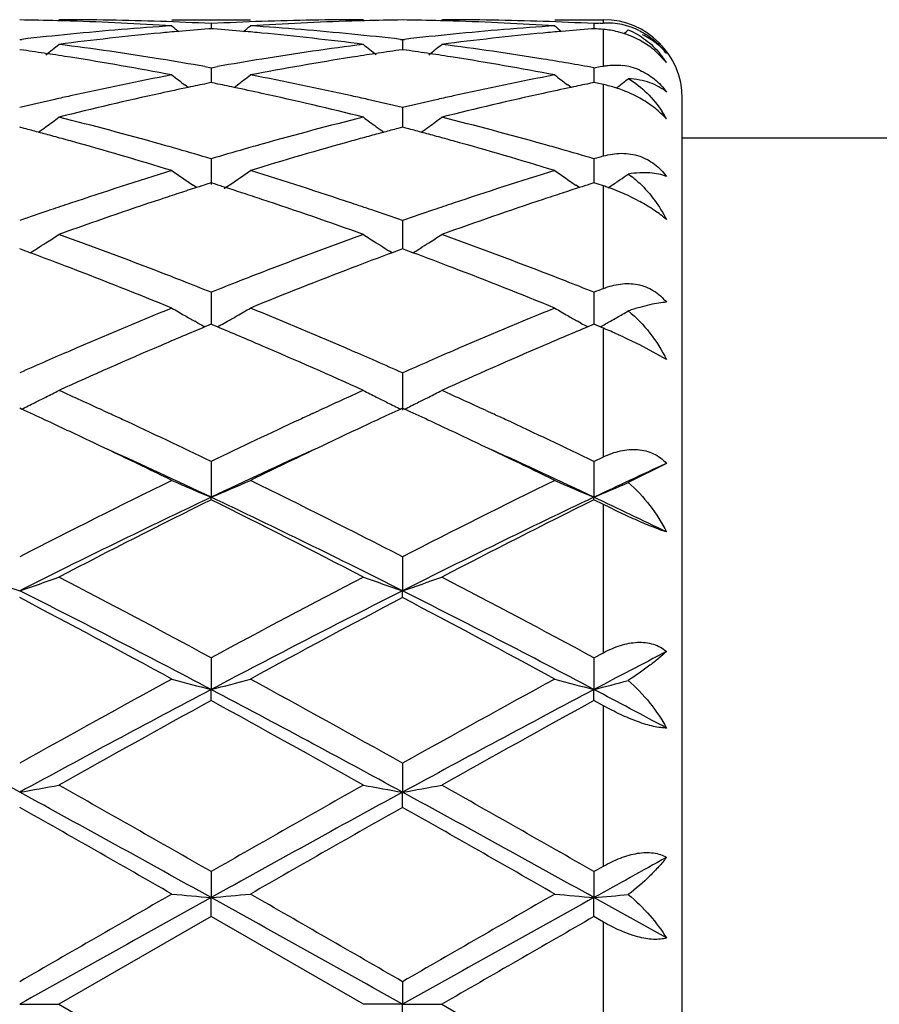
# Model space of a CAD drawing. Units: inches. Extents: x 5.7 to 16.4, y 2.5 to 12.5.
# Drawn here: x 14.3 to 14.5, y 9.7 to 9.9 of the extents above; entities that cross this region are included whole.
import ezdxf

# ---------------------------------------------------------------- set-up
doc = ezdxf.new("R2010")
doc.units = ezdxf.units.IN
doc.header["$LTSCALE"] = 1.21
doc.header["$MEASUREMENT"] = 0
doc.layers.get('0').update_dxf_attribs({"linetype": 'CONTINUOUS'})

msp = doc.modelspace()

# ---------------------------------------------------------------- linework, layer by layer
at = {"color": 7, "linetype": 'Continuous'}
for p, q in [((14.3547916806, 9.9350818604), (14.3747010045, 9.9350818604)), ((14.4519601332, 9.9350818604), (14.4643272753, 9.9350818604)), ((14.364746817, 9.9328008292), (14.3641263358, 9.9327522904)), ((14.364746817, 9.9340877065), (14.3647467981, 9.932801564)), ((14.3653669922, 9.9327523195), (14.364746817, 9.9328008292)), ((14.4619146534, 9.9328008723), (14.4612942503, 9.9327523409)), ((14.4619146535, 9.934087678), (14.4619146407, 9.9328016077)), ((14.4635230709, 9.9341686913), (14.4643272753, 9.9342079093)), ((14.3161628732, 9.9300282235), (14.3166908567, 9.9300890263)), ((14.4128028302, 9.9300890395), (14.4133307643, 9.9300282477)), ((14.4133307643, 9.9300282477), (14.4138587324, 9.9300890477)), ((14.4133307643, 9.9300282477), (14.4133307888, 9.9274709086)), ((14.3171082794, 9.9273364007), (14.3161628732, 9.927470644400001)), ((14.4133307644, 9.9274706148), (14.4123856248, 9.9273364205)), ((14.4142761317, 9.9273363785), (14.4133307644, 9.9274706148)), ((14.4803273958, 9.9241908708), (14.4776500113, 9.926983098)), ((14.3631097544, 9.9231782808), (14.364746817, 9.922888391)), ((14.364746817, 9.922888391), (14.364746766, 9.919092567)), ((14.364746817, 9.922888391), (14.3663837425, 9.923178226900001)), ((14.4619146535, 9.9228882922), (14.4619146192, 9.9190926833)), ((14.4619146535, 9.9228882922), (14.4635241767, 9.9231733116)), ((14.4635241767, 9.9231733116), (14.4643272753, 9.9233142974)), ((14.3589285874, 9.917861325399999), (14.3580884775, 9.9185032174)), ((14.364746817, 9.9190922883), (14.3636164014, 9.918861821)), ((14.3658768982, 9.9188619133), (14.364746817, 9.9190922883)), ((14.3705646256, 9.9178615273), (14.3714044503, 9.9185032452)), ((14.4560967941, 9.917861521799999), (14.4552567021, 9.918503400399999)), ((14.4619146534, 9.919092401), (14.4607843396, 9.9188619585)), ((14.4627188635, 9.918928617899999), (14.4619146534, 9.919092401)), ((14.4643272753, 9.9185986328), (14.4627188635, 9.918928617899999)), ((14.4677426405, 9.9178695885), (14.4682280095, 9.9182400941)), ((14.4843272753, 9.4550818604), (14.4843272753, 9.915081860399999)), ((14.4133307643, 9.9127580639), (14.4133308091, 9.9077712987)), ((14.3173345378, 9.9074628351), (14.3161628732, 9.9077711034)), ((14.4133307644, 9.9077710484), (14.4121593627, 9.9074628759)), ((14.4145023929, 9.907462794099999), (14.4133307644, 9.9077710484)), ((14.4843272753, 9.9050818604), (14.5660298992, 9.9050818604)), ((14.364746817, 9.899764463099999), (14.3647467325, 9.8932469418)), ((14.4619146535, 9.8997642989), (14.4619146002, 9.8936496886)), ((14.3610629807, 9.8924497176), (14.3601766923, 9.8930497678)), ((14.364746817, 9.8936494874), (14.3636694049, 9.893305858)), ((14.3658239227, 9.8933059916), (14.364746817, 9.8936494874)), ((14.4582310593, 9.8924499768), (14.4573447956, 9.8930500127)), ((14.4619146534, 9.8936496641), (14.460837336, 9.8933060704)), ((14.4627188635, 9.8933933136), (14.4619146534, 9.8936496641)), ((14.4643272753, 9.8928784588), (14.4627188635, 9.8933933136)), ((14.4655492701, 9.8924171472), (14.4664730848, 9.8930425275)), ((14.4677426405, 9.8939074602), (14.468499017, 9.8944258148)), ((14.4133307643, 9.884071244500001), (14.413330828, 9.8769048701)), ((14.3170275649, 9.8765844407), (14.3161628732, 9.876904994)), ((14.3188015416, 9.875924414), (14.3170275649, 9.8765844407)), ((14.3188036623, 9.8759086799), (14.3195028255, 9.8763428793)), ((14.4106900856, 9.875908729299999), (14.4099911588, 9.876342811599999)), ((14.4124662998, 9.8765844749), (14.4106922052, 9.8759244625)), ((14.4133307644, 9.8769049164), (14.4124662998, 9.8765844749)), ((14.4141954228, 9.8765843802), (14.4133307644, 9.8769049164)), ((14.4159694481, 9.8759243462), (14.4141954228, 9.8765843802)), ((14.4159715719, 9.8759086153), (14.4166706967, 9.8763427984)), ((14.364746817, 9.865875453), (14.3647467103, 9.8577479931)), ((14.4619146535, 9.865875231699999), (14.4619145816, 9.8577482248)), ((14.3614068592, 9.8580628372), (14.3605731503, 9.8585332012)), ((14.3641913094, 9.8575161433), (14.3631695378, 9.8570885054)), ((14.364746817, 9.8577482348), (14.3641913094, 9.8575161433)), ((14.365302075, 9.8575162716), (14.364746817, 9.8577482348)), ((14.3663239498, 9.8570886352), (14.365302075, 9.8575162716)), ((14.3680863017, 9.8580628577), (14.3689205676, 9.8585335713)), ((14.4585748916, 9.8580630787), (14.4577412266, 9.8585334202)), ((14.4613592091, 9.8575164051), (14.4603374811, 9.857088791499999)), ((14.4619146534, 9.8577484666), (14.4613592091, 9.8575164051)), ((14.4624648875, 9.8575185991), (14.4619146534, 9.8577484666)), ((14.4635011688, 9.8570849224), (14.4624648875, 9.8575185991)), ((14.4643272753, 9.8567384957), (14.4635011688, 9.8570849224)), ((14.4803273958, 9.848772710499999), (14.4735111245, 9.8524978694)), ((14.4133307643, 9.8454062666), (14.4133308516, 9.8359659168)), ((14.3166377932, 9.836201722), (14.3161628732, 9.8364200716)), ((14.3373500672, 9.8358325227), (14.3389947632, 9.835073936)), ((14.3905003793, 9.8350739762), (14.392140255, 9.8358303657)), ((14.4133307644, 9.8364199753), (14.4128559465, 9.8362016913)), ((14.4138056689, 9.836201636), (14.4133307644, 9.8364199753)), ((14.4345193275, 9.8358317391), (14.4361623805, 9.8350738891)), ((14.364746817, 9.8229206972), (14.3647466896, 9.8138333135)), ((14.4619146535, 9.82292043), (14.4619145677, 9.8138335484)), ((14.4619146535, 9.82292043), (14.4643272753, 9.824080326699999)), ((14.4803273958, 9.8224276329), (14.4706315491, 9.817547427300001)), ((14.364746817, 9.8131887693), (14.3647466896, 9.8138333135)), ((14.4619146535, 9.813189044400001), (14.4619145677, 9.8138335484)), ((14.4643272753, 9.8119909521), (14.4619146534, 9.813189044400001)), ((14.4133307643, 9.7987019534), (14.4133308516, 9.7900813942)), ((14.4133307643, 9.7883463091), (14.4133308516, 9.7900813942)), ((14.364746817, 9.7730541266), (14.3647466896, 9.7650092013)), ((14.4619146535, 9.7730538268), (14.4619145677, 9.765009347100001)), ((14.4619146535, 9.7730538268), (14.4643272753, 9.774356251799999)), ((14.364746817, 9.762205488400001), (14.3647466896, 9.7650092013)), ((14.4619146535, 9.7622057931), (14.4619145677, 9.765009347100001)), ((14.4643272753, 9.7608796567), (14.4619146534, 9.7622057931)), ((14.4133307643, 9.746300254400001), (14.4133308516, 9.7389317566)), ((14.4133307643, 9.7350945323), (14.4133308516, 9.7389317566)), ((14.4619146535, 9.7187759419), (14.4643272753, 9.7201555861)), ((14.364746817, 9.7187762593), (14.3647466896, 9.712177198500001)), ((14.4619146535, 9.7187759419), (14.4619145677, 9.7121772479)), ((14.364746817, 9.707354906599999), (14.3647466896, 9.712177198500001)), ((14.4803273958, 9.7019301699), (14.4619145677, 9.7121772479)), ((14.4619146535, 9.7073552258), (14.4619145677, 9.7121772479)), ((14.364746817, 9.7073549067), (14.326118013, 9.6850818604)), ((14.4033762895, 9.6850818604), (14.364746817, 9.7073549067)), ((14.4643272753, 9.7059675433), (14.4619146534, 9.7073552258)), ((14.4133307643, 9.690828809400001), (14.4133308516, 9.6850818604)), ((14.3161630007, 9.6850818604), (14.326118013, 9.6850818604)), ((14.326118013, 9.6850818604), (14.364746817, 9.6628088141)), ((14.4133308516, 9.6850818604), (14.4033762895, 9.6850818604)), ((14.4133307643, 9.6793349114), (14.4133308516, 9.6850818604)), ((14.4133308516, 9.6850818604), (14.4232858857, 9.6850818604)), ((14.4232858857, 9.6850818604), (14.4619146535, 9.662808495))]:
    msp.add_line(p, q, dxfattribs=at)
at = {"color": 9, "linetype": 'Continuous'}
for p, q in [((14.4643272753, 9.9342079093), (14.4643272753, 9.9349847044)), ((14.4643272753, 9.9233142974), (14.4643272753, 9.932609300800001)), ((14.4643272753, 9.9004747164), (14.4643272753, 9.9185986328)), ((14.4643272753, 9.8668344381), (14.4643272753, 9.8928784588)), ((14.4643272753, 9.824080326699999), (14.4643272753, 9.8567384957)), ((14.4643272753, 9.774356251799999), (14.4643272753, 9.8119909521)), ((14.4643272753, 9.7201555861), (14.4643272753, 9.7608796567)), ((14.4643272753, 9.664196177300001), (14.4643272753, 9.7059675433))]:
    msp.add_line(p, q, dxfattribs=at)
at = {"color": 7, "linetype": 'Continuous'}
for centre, radius, start, end in [((14.3061965468, 9.184216016699999), 0.7508659279000001, 88.50542214189998, 89.23948445330001), ((14.3261087048, 9.1840925346), 0.7509893258, 88.0341101858, 89.9992898446), ((14.4033871724, 9.1840303812), 0.7510514792, 90.0008302351, 91.9657952089), ((14.4232980929, 9.184088303300001), 0.7509936406000001, 90.76046266150001, 91.4943536037), ((14.4033638565, 9.1841776651), 0.750904281, 88.505455281, 89.23947892690002), ((14.4232763707, 9.1841158839), 0.7509659765000001, 88.03405467290001, 89.99927404450001), ((14.4643272753, 9.915081860399999), 0.02, 0, 90), ((14.3061741004, 9.1833124104), 0.7517698123000001, 88.25712181780001, 88.50550822410001), ((14.4042726366, 9.168833682699999), 0.7662754740000001, 93.7023550553, 95.63445772979999), ((14.3060155223, 9.1791152907), 0.7559698140000001, 86.30063180609999, 88.2547834788), ((14.3260010366, 9.1809532082), 0.7541304981, 87.0549559518, 88.034116886), ((14.6426040425, 10.2836568609), 0.4532536163000001, 230.5806184502, 230.8645248394), ((14.4241792577, 9.1691274521), 0.7659825371, 94.4965954249, 95.066538736), ((14.4034990061, 9.1807486403), 0.7543351251, 91.96573405, 92.9447318615), ((14.305316858, 9.1690759531), 0.7660336881, 84.9340372518, 85.50391459689999), ((14.0867637896, 10.2837883454), 0.4534344715999999, 309.1372613421, 309.4210191222), ((14.4234103504, 9.1805194475), 0.7545642725, 91.7434189089, 93.7011848674), ((14.3253676444, 9.170639277000001), 0.7644641179, 84.3632908611, 86.2999454797), ((14.4233196681, 9.183219551799999), 0.7518626592000001, 91.49427070799999, 91.7427716878), ((14.4033412789, 9.1832686564), 0.7518135694, 88.2571510465, 88.50554205889999), ((14.501444428, 9.1687747224), 0.7663345268999999, 93.7023195188, 95.6342975399), ((14.4031844538, 9.1791158693), 0.7559692056999999, 86.3006651987, 88.2548431516), ((14.4231661333, 9.1809014898), 0.7541822604, 87.0549498477, 88.03406218090001), ((14.7398267037, 10.2837246471), 0.4533404046, 230.5807658865, 230.8645998241), ((14.5213381678, 9.1692232405), 0.7658863879000001, 94.4964853866, 95.06646869299999), ((14.4026245629, 9.1708228892), 0.7642812059, 85.369300333, 85.55073643340002), ((14.5007423367, 9.1792202267), 0.7558653703, 92.8224200081, 92.94449515019998), ((14.4652178922, 9.9157465827), 0.0184827968, 63.36775478920001, 92.76193912529999), ((14.405303333, 9.1583556428), 0.7768040848000001, 95.63423408860001, 96.5501677258), ((14.4252771516, 9.1575473964), 0.7776145956999999, 95.41673518799999, 97.32613702030001), ((14.424470951, 9.165814434), 0.7693083708, 95.0663877262, 95.41508182870001), ((14.3050458148, 9.1659971023), 0.7691244456999999, 84.58524863869998, 84.9341777515), ((14.3039297087, 9.1549862214), 0.7801915170999999, 82.6769105062, 84.5799546306), ((14.324321194, 9.1595189653), 0.7756334438, 83.4496316209, 84.3670472999), ((14.5024670765, 9.1583776906), 0.7767817308, 95.63407194279999, 96.55005024969999), ((14.5224371868, 9.1576330863), 0.7775286059000001, 95.41677667530003, 97.3263693898), ((14.5216289409, 9.1659206514), 0.7692017521, 95.066318299, 95.4151162146), ((14.4622179323, 9.9090491127), 0.0236706106, 61.50398556130001, 72.9479950854), ((14.1842675549, 10.2833863083), 0.4529103968, 309.0280764462, 309.2181799855), ((14.0428848101, 10.2800266427), 0.4511889638, 308.3483889246, 308.8842068561), ((14.2244771403, 9.137875081599999), 0.7974427779000001, 80.8074391215, 82.6772457819), ((14.505663173, 9.1334412057), 0.8019228338, 97.3281561552, 99.18746745300001), ((14.6866825471, 10.2800962106), 0.4512889769, 231.1141178071, 231.6498028984), ((14.1400656005, 10.2800034776), 0.4511628227, 308.3489244095, 308.8847766136), ((14.3216416647, 9.137872706), 0.7974455609000001, 80.80724820879999, 82.67702892940001), ((14.2040891371, 9.1348389809), 0.8005157632, 81.4480536407, 81.88369826430002), ((14.2032256675, 9.129096496699999), 0.8063228023000001, 81.0232883292, 81.4480588231), ((14.2000703187, 9.1098418489), 0.8258339623000001, 79.20172984220001, 81.015494175), ((14.2214616387, 9.1186675426), 0.8168853754000001, 80.01442492689999, 80.8138701113), ((14.508444479, 9.1161567213), 0.8194296573000001, 99.1864811064, 99.9835475311), ((14.5284613589, 9.1153515789), 0.8202417520999999, 98.9783289568, 100.8044357559), ((14.5262502619, 9.1291404584), 0.8062767565000001, 98.5511363659, 98.97604781150001), ((14.5254163324, 9.1346870214), 0.8006678529000001, 98.11558560920001, 98.55114142069998), ((14.301242536, 9.1347260051), 0.8006296258, 81.44822876100001, 81.8838155268), ((14.3003830765, 9.1290100668), 0.8064098179000001, 81.0234940829, 81.4482339611), ((14.2972550493, 9.109920699), 0.8257534588, 79.2018142969, 81.0157774659), ((14.3184707841, 9.117713373600001), 0.8178525498, 79.8985949432, 80.81358307229999), ((14.4606814582, 9.9115380886), 0.023367836, 32.7831811801, 39.6999988725), ((14.467303458, 9.9079554514), 0.0156126716, 66.57096130800001, 83.17363229979999), ((14.51564702, 9.078187187100001), 0.8580773281999999, 100.8046007809, 102.5606356487), ((14.631157183, 10.275022145), 0.4490793513, 232.018674249, 232.5503963539), ((14.0982257632, 10.2751419767), 0.4492413381, 307.4514484747999, 307.9829521771), ((14.214857784, 9.0830801922), 0.8530813368000001, 77.43427088830002, 79.2005662662), ((14.6128352062, 9.0780740472), 0.8581921617, 100.8044789135, 102.5602996256), ((14.7283794197, 10.2750928998), 0.4491682201, 232.0188208996, 232.5504005145), ((14.1955372084, 10.2749652755), 0.4490135055, 307.3953172801, 307.7823665344999), ((14.536815689, 9.0724993202), 0.8639025904000001, 101.8826739814, 102.3615847878), ((14.5352319814, 9.0800237016), 0.8562133483, 101.5624290441, 101.8826446445), ((14.1942858689, 9.0800534337), 0.8561793893999999, 78.1185608784, 78.4387829849), ((14.1924675486, 9.0714458544), 0.8649769265, 77.63965206180002, 78.1180856916), ((14.6339232923, 9.0727809527), 0.8636147148000001, 101.8825847352, 102.3616961573), ((14.6323363852, 9.080320585599999), 0.8559098892, 101.5622438462, 101.8825552224), ((14.4579274134, 9.8877302096), 0.0315248757, 72.38264973390001, 78.2869746904), ((14.4576056089, 9.8866961584), 0.0326078264, 69.2484541301, 72.39363665100001), ((14.5196763178, 9.0598937185), 0.8768092317, 102.5576645254, 102.8226715771), ((14.5418049955, 9.0499235592), 0.8870230697, 102.3642076361, 104.0730184605), ((14.1862992744, 9.044021834299999), 0.893085666, 75.9325463359, 77.62971258399999), ((14.2097224687, 9.0594056234), 0.8773060776999999, 77.1783266701, 77.4433042099), ((14.6168324077, 9.0599258005), 0.8767753393000001, 102.5573520854, 102.8223848122), ((14.638937423, 9.0500935252), 0.8868495861, 102.3643387692, 104.0734672953), ((14.4575520781, 9.8865142182), 0.0327969333, 60.88252951619999, 69.2736219277), ((14.5222660981, 9.0485892191), 0.8884065765000001, 102.8237253081, 103.4143779568), ((14.2077534727, 9.0507706815), 0.8861626656999999, 76.58597858350001, 77.17809025290002), ((14.6194001281, 9.0487173326), 0.8882741514, 102.8234296969, 103.4141697722), ((14.0588969684, 10.2688833658), 0.4471821218, 306.1707817679, 306.6958074212001), ((14.0997336815, 9.0068092896), 0.9314444895999999, 74.2943734326, 75.9335821823), ((14.6322421072, 8.997492898099999), 0.9410846531, 104.0751095261, 105.6974847498), ((14.6706706038, 10.2689602904), 0.4472875851, 233.3025553196, 233.8274421659), ((14.1560774069, 10.2688592088), 0.4471552433, 306.1713060837, 306.6963660756), ((14.1968820313, 9.006758209600001), 0.931498783, 74.2940830133, 75.9331809759), ((14.4538212543, 9.895170627899999), 0.0303224551, 29.0563673862, 33.0013821677), ((14.4645638125, 9.8954617654), 0.0213746596, 42.48201836879999, 43.8472321647), ((14.059222526, 10.2684389646), 0.4466312316, 305.8653124733, 306.1707141480001), ((14.6703122906, 10.2684712356), 0.4466813157, 233.8275186616, 234.1328438363), ((14.1564084368, 10.2684073406), 0.4465950957, 305.8658163612, 306.1712377485), ((14.0785269077, 9.0022051877), 0.9362267313, 74.9966836311, 75.2219962291), ((14.0765747194, 8.9949230763), 0.9437659743000001, 74.7509792166, 74.9966542728), ((14.0743804845, 8.9868761014), 0.9521067459, 74.4863427394, 74.75094870630001), ((14.6550052191, 8.9871903178), 0.9517753496, 105.247725573, 105.5125327031), ((14.6528939046, 8.994933893899999), 0.943749104, 105.002036405, 105.2476960749), ((14.6510140333, 9.0019468915), 0.9364885219, 104.7767550104, 105.0020082131), ((14.1756365636, 9.0019704785), 0.9364684820999999, 74.9969573388, 75.22221550340001), ((14.1736960816, 8.994731894400001), 0.9439626512, 74.7513062566, 74.9969281884), ((14.1715153784, 8.9867343649), 0.9522521593000001, 74.4866962579, 74.7512759355), ((14.0641661528, 8.9508086985), 0.9895921220999999, 72.9214707295, 74.4750345116), ((14.0904376521, 8.9730840044), 0.9664270523, 74.0287040608, 74.3050628355), ((14.6394319892, 8.9716900972), 0.9678703863, 105.6939664181, 105.9700357494), ((14.6621624516, 8.9616259741), 0.9783226324, 105.5160083585, 107.0874479511), ((14.1613978482, 8.9510071903), 0.9893838099, 72.92159584689998, 74.4755040953), ((14.1874919232, 8.9726921935), 0.9668348215000001, 74.0285880489, 74.3048773656), ((14.0869262324, 8.960825915), 0.9791781626999999, 73.51715026689999, 74.0285288713), ((14.643566571, 8.9573007838), 0.9828419211, 105.9709692146, 106.4803971324), ((14.1839464869, 8.9603154369), 0.9797093782999999, 73.5173417128, 74.028411462), ((14.7423663536, 8.9517848276), 0.9885940693999999, 106.3346413703, 106.4804052823), ((14.6637513186, 8.8916364736), 1.0515394483, 107.0865829679, 108.5605888727), ((14.611079161, 10.2626844791), 0.4467458658, 234.9930008736, 235.8319306481), ((14.1183197235, 10.2627968032), 0.4468916795, 303.979625844, 305.0085807275), ((14.0685655438, 8.900418249), 1.0423155013, 71.43294439199998, 72.9199745257), ((14.760978482, 8.8914334458), 1.0517507651, 107.0863904748, 108.5601161427), ((14.7083029442, 10.2627651493), 0.4468436815, 234.9931429059, 235.8318441089), ((14.2154382762, 10.2628778283), 0.4469861572, 304.4821141021, 304.814395096), ((14.6818493622, 8.8975615666), 1.0453445266, 107.7207514806, 107.8707203186), ((14.0476823045, 8.8975766396), 1.0453186268, 72.1310261792, 72.2810009981), ((14.7788088567, 8.8981993289), 1.0446737839, 107.7205052029, 107.8705621946), ((14.4487483166, 9.8443706715), 0.0509481049, 70.7805825829, 72.1948475862), ((14.2154143253, 10.2629129187), 0.4470286422999999, 304.1676785466, 304.3645725522001), ((14.6887375547, 8.8763918647), 1.0676067265, 108.1223583373, 108.3930707423), ((14.6847821625, 8.8884748944), 1.0548927683, 107.8708760316, 108.1223154988), ((14.0449588916, 8.889137825399999), 1.054186014, 71.8792973889, 72.1308815619), ((14.041292529, 8.8779366734), 1.0659719388, 71.608020187, 71.8792574634), ((14.7857224713, 8.8769514322), 1.0670182078, 108.1223384854, 108.3932417744), ((14.7817520054, 8.8890805142), 1.0542557931, 107.8707186529, 108.1222952994), ((14.4476757112, 9.8413716941), 0.0541330272, 61.5163898604, 70.7534866524), ((14.6754221472, 8.856657242899999), 1.0884142371, 108.5568858484, 108.837501872), ((14.7008538136, 8.840189028), 1.1057832091, 108.3969078162, 109.8090921622), ((14.0250475382, 8.8298350349), 1.1167421379, 70.1975002113, 71.5957912022), ((14.0538244379, 8.8558436723), 1.0892638459, 71.1639930326, 71.44448109470001), ((14.7725427254, 8.8567727926), 1.08828962, 108.5564477405, 108.8371074056), ((14.7979207443, 8.8405042375), 1.1054524436, 108.3971114222, 109.809706428), ((14.6823111604, 8.8365138877), 1.1097030372, 108.838329667, 109.2658375366), ((14.048448985, 8.8400894033), 1.105909941, 70.73498403459999, 71.1639336067), ((14.7793682219, 8.8368147111), 1.1093825613, 108.8379278293, 109.265559168), ((14.0820342865, 10.2579625702), 0.4494717623, 302.3921356935, 302.8912173663), ((13.924089256, 8.763917415), 1.1867908485, 68.8720093484, 70.1990921335), ((14.8116653325, 8.7471647252), 1.2046737511, 109.8111396202, 111.1184900201), ((14.647531404, 10.2580505351), 0.4495843938, 237.1072309322, 237.60617138), ((14.1792142178, 10.2579362445), 0.4494431081, 302.392633489, 302.8917490129), ((14.0211953357, 8.7637788601), 1.1869421441, 68.8716482563, 70.1985513135), ((14.081623507, 10.2586096979), 0.4502382569, 302.0569016415, 302.3921598072), ((14.6479026831, 10.2586355462), 0.4502772763, 237.6061597658, 237.9412969831), ((14.1788087429, 10.2585750066), 0.4501996971, 302.0573878789, 302.3926570657), ((13.8935907809, 8.7359628363), 1.2166826167, 69.0288603943, 69.5442599345), ((14.0813258964, 10.2590843948), 0.4507985329, 301.8936680047, 302.0569373034), ((14.8335593047, 8.7420620103), 1.2101490174, 110.452694273, 110.9709420564), ((14.6481976213, 10.2591059486), 0.4508324942, 237.9412616963, 238.1045970843), ((13.9906515909, 8.7356550319), 1.2170083766, 69.02932791079999, 69.544599172), ((14.1785144094, 10.2590444679), 0.4507537964, 301.8941163268, 302.0574231441), ((13.8662243844, 8.6653198688), 1.2924406493, 67.7889628258, 69.0168591247), ((13.9006073595, 8.7024162382), 1.252621903, 68.6085085534, 68.8841246572), ((14.829850358, 8.699846909), 1.2553656042, 111.1146179636, 111.3897196315), ((14.8555997791, 8.6846888908), 1.2716100233, 110.9730615081, 112.2210562282), ((13.9635712789, 8.6657477091), 1.2919771013, 67.7891166835, 69.0174659004), ((13.997451624, 8.7015928719), 1.2535063461, 68.60843838359999, 68.8838942493), ((13.8920200615, 8.6804901619), 1.2761696101, 68.2580908079, 68.60857884100001), ((14.8395443786, 8.6751322012), 1.2819134979, 111.3902834438, 111.7391721885), ((13.9887747482, 8.6794381505), 1.2772996194, 68.2583532963, 68.6085094212), ((14.9399803313, 8.6669452903), 1.2907283978, 111.6240760007, 111.7393268769), ((14.8858188579, 8.5618776178), 1.4042579186, 112.2194469074, 113.3592010031), ((14.5860537087, 10.2572475668), 0.458055232, 239.6767432299, 240.1533278792), ((14.1433632611, 10.2573536638), 0.4581850413, 299.8483091306, 300.3247311811), ((13.8499355938, 8.5767789001), 1.3880952624, 66.63422171399998, 67.7872311215), ((14.983137713, 8.5614936361), 1.4046702622, 112.2192033723, 113.3586339499), ((14.6832673341, 10.2573268843), 0.4581465051, 239.6768749149001, 240.1533313563), ((14.2401835932, 10.2579663599), 0.4588892297, 299.728522249, 300.1447604798), ((14.5868958084, 10.258714524), 0.4597467093, 240.1532870513, 240.5096580422), ((14.5878975531, 10.2604889359), 0.4617843645, 240.6286192991, 240.8788283091), ((14.1415418305, 10.2605547643), 0.4618680897, 299.1230678642, 299.3731903647), ((14.142513803, 10.2588331584), 0.4598910551, 299.4922095954, 299.8483616644), ((14.6841146046, 10.2588028503), 0.4598483695, 240.1532903384, 240.5095614303), ((14.6851224958, 10.2605881397), 0.4618985189, 240.6284881807, 240.8786239064), ((14.2385854724, 10.2607845062), 0.4621289903, 299.123894609, 299.3133126558), ((14.2390239057, 10.2600035254), 0.4612333594, 299.3133203812, 299.490095337), ((14.2394935702, 10.2591734105), 0.4602795903, 299.4900739335999, 299.7286019044), ((14.909176379, 8.5540068708), 1.4128500335, 112.7342688533, 113.2319697488), ((13.8176688569, 8.5476437781), 1.4197423163, 66.7710577549, 67.2664016797), ((15.0058212144, 8.5552391892), 1.4115115622, 112.7340115946, 113.2321998805), ((14.4091497929, 9.7254972994), 0.1423685575, 65.6009205898, 67.1967487488), ((14.4056922948, 9.7178263673), 0.1507826595, 65.1075833655, 65.6085484349), ((14.4052437347, 9.7168039731), 0.1518988808, 63.29310215700001, 65.11642981630001), ((14.9147955702, 8.494558555), 1.4775484254, 113.3557139823, 113.6159179285), ((14.9451767605, 8.4702579936), 1.5040086859, 113.2337284519, 114.3057506893), ((13.7764067514, 8.4523230592), 1.5236100403, 65.7007373422, 66.7589426142), ((13.8163053002, 8.4981455898), 1.4736177828, 66.3854545747, 66.6464153835), ((15.0118066825, 8.494887904299999), 1.4771838871, 113.3551860156, 113.6154620152), ((15.0420856999, 8.4708776705), 1.5033373575, 113.2339845631, 114.3064778974), ((14.9292355402, 8.461573115), 1.5135560874, 113.6165447197, 113.8945408945), ((13.8028276622, 8.4672897227), 1.5072887069, 66.10674522229998, 66.385882567), ((15.0260936543, 8.4622512601), 1.5128106727, 113.6160825827, 113.8942159891), ((14.1075952462, 10.2646708215), 0.4767471876, 296.8365430311001, 297.2814570247), ((13.6614704347, 8.368508908999999), 1.6155035948, 65.2682241097, 65.70604501770002), ((15.0745237163, 8.3543483788), 1.6310843221, 114.2974103105, 114.7312076223), ((14.6219608503, 10.2647654707), 0.4768596329, 242.7171567977, 243.1619491141), ((14.2047750766, 10.2646390062), 0.4767134304, 296.8369858429, 297.2819324144), ((13.7586726458, 8.368625577000001), 1.6153831308, 65.2675427553, 65.70545262590001), ((14.1046975695, 10.2704579359), 0.4832192598, 296.0148251513, 296.4535407133001), ((14.1063240964, 10.2671847305), 0.4795642003, 296.4537675469, 296.8364651996), ((14.6231932018, 10.2672026924), 0.4795907021, 243.1620354685, 243.5446258282), ((14.6248094165, 10.2704548198), 0.4832222967, 243.5448460753, 243.9836028383), ((14.2018883378, 10.2704041714), 0.4831609788, 296.0151775497, 296.4539644071), ((14.2035087791, 10.267143271), 0.4795196469, 296.4541905148, 296.8369082915), ((13.616588389, 8.3142299957), 1.6752513554, 65.0740551246, 65.2993591804), ((13.6351985709, 8.3113594092), 1.6784025261, 65.08794768119999, 65.2080187511), ((15.0971076115, 8.3053117491), 1.6850715866, 114.7925256761, 114.9122415757), ((15.1130925446, 8.3136900693), 1.6758200776, 114.6987417946, 114.923960843), ((13.7133529862, 8.3133299773), 1.6762374681, 65.0745177556, 65.29969010079999), ((13.7320493201, 8.3107131655), 1.6791220377, 65.0873767818, 65.2074489807), ((13.5879811829, 8.252814816799999), 1.7430023189, 64.664155533, 65.0721049642), ((13.6022733354, 8.2406920282), 1.7563636785, 64.2706567555, 65.0848570834), ((15.1414855088, 8.21044052), 1.7898087376, 114.9214016627, 115.7203184589), ((15.1347526444, 8.2671017148), 1.727197452, 114.9242863458, 115.3361030922), ((13.6850007422, 8.2524607395), 1.7433858898, 64.6646805167, 65.0725872841), ((13.6987098144, 8.2391583271), 1.7580625771, 64.27087994090002, 65.0842527555), ((13.5318311309, 8.1347822141), 1.8737098929, 63.94622625109999, 64.65680591569999), ((15.1817530023, 8.1678617253), 1.8370045967, 115.3364780571, 116.0611669942), ((13.6295876136, 8.1359735851), 1.872381315, 63.94637951300001, 64.6574336148), ((13.5593971041, 8.1121810985), 1.8826067607, 64.6729727825, 65.5494300761), ((15.1677189323, 8.1173773481), 1.8768929817, 114.450222663, 115.3292874079), ((13.6573688992, 8.1138973377), 1.8807117942, 64.67274629159999, 65.5500451854), ((15.275194531, 8.095402822), 1.901165027, 114.7143600216, 115.3267419159), ((15.3033676962, 7.8799665633), 2.1578040797, 116.0785202796, 117.2261867397), ((14.563501628, 10.2924391661), 0.5182345875, 246.2508838533, 247.4479165969), ((14.1659338085, 10.2925406476), 0.5183505314, 292.5536962673, 293.7503906953), ((13.4520262757, 7.931514804500001), 2.1001176559, 62.75873361399999, 63.93794739470001), ((15.4005245859, 7.8799503464), 2.1578135626, 116.0780552203, 117.2257286794), ((14.6607173933, 10.2925494133), 0.5183545532, 246.2510047734, 247.4476918734), ((14.2627410881, 10.2934078333), 0.5192894855, 292.5537516464, 293.5992074752), ((15.3320636846, 7.7736514722), 2.2578848762, 115.3671613639, 116.7394924447), ((15.3440040426, 7.838934103300001), 2.2037754422, 116.3820382864, 117.508669726), ((13.400354232, 7.7796193175), 2.2512395238, 63.2586292112, 64.63502302450001), ((13.356913503, 7.7826822629), 2.2668667057, 62.50740191649999, 63.60269112910001), ((15.4289334187, 7.774286303899999), 2.2571837365, 115.3672241899, 116.7399855978), ((15.4400913037, 7.841089377), 2.2013647261, 116.3817662566, 117.5096339143), ((13.5782642551, 7.946923736), 2.0654757617, 64.1043283972, 64.67075567120001), ((14.5045502463, 10.3463048633), 0.5872599283, 250.2607170327, 251.2892788249), ((14.1278262312, 10.3461999565), 0.5871443738000001, 288.7093398421, 289.7381683674), ((13.0764115817, 7.3918916987), 2.707349661, 61.5842598812, 62.509746387), ((15.7114169293, 7.2819196336), 2.8318318195, 117.5101788677, 118.394993796), ((14.601687841, 10.3462209373), 0.5871707987, 250.2607072748, 251.2894502757), ((14.2250115335, 10.3461398666), 0.5870819279999999, 288.7096055935, 289.7385478294), ((13.1724884183, 7.3898728312), 2.7096441969, 61.5842813121, 62.5089863904), ((12.980965982, 7.1432006397), 2.9645790899, 62.17507615589999, 63.23171898729999), ((15.744103447, 7.1517406119), 2.9549615538, 116.7662647118, 117.8263542284), ((13.0787926885, 7.144453156699999), 2.9631639981, 62.1750390752, 63.2321850819), ((12.9119184217, 7.1207905393), 3.0145906609, 61.40404249899999, 62.236957442), ((15.7538864573, 7.2395946287), 2.8797959466, 117.7428260675, 118.6147436975), ((13.0098466935, 7.122156546599999), 3.0130276115, 61.4042958336, 62.2376512902), ((15.9574427224, 6.9302173774), 3.2050974982, 117.442899553, 117.8144200547), ((16.2596784425, 6.2757387259), 3.9776939647, 118.6130772509, 119.2488411536), ((14.5443841335, 10.4618444611), 0.7196172528, 254.7243615714, 255.5444316533), ((14.1850592189, 10.4619831329), 0.7197640228, 284.4566689897, 285.2765184366), ((12.5540654039, 6.4280635546), 3.8036249126, 60.7373366367, 61.4022076537), ((16.3567816869, 6.2757865261), 3.9776207747, 118.6125824074, 119.2483642703), ((14.6415952818, 10.4620047236), 0.7197831018999999, 254.724444035, 255.5442779802), ((12.2907183472, 6.0236829044), 4.2314891407, 61.40207803059999, 62.1486994146), ((16.3475711131, 6.0125992176), 4.2440750913, 117.8525815456, 118.5969850737), ((12.3882681674, 6.0243904082), 4.2306850869, 61.40203331359999, 62.1487987679), ((16.4439330647, 6.014124721799999), 4.2423499142, 117.8525826632, 118.5972903977), ((14.281753552, 10.4638118454), 0.7216529105, 284.4568320241, 285.1727209858), ((12.7537001268, 6.5274652482), 3.6605584777, 61.85632857669999, 62.1826780152), ((16.3519958583, 6.1451812338), 4.1269871832, 118.7850739773, 119.3987944246), ((12.2781577724, 5.966577233), 4.331356334200001, 60.6161018994, 61.20087225300001), ((16.4449795539, 6.152755743099999), 4.1183341369, 118.784796511, 119.3998080815), ((14.1430721586, 10.7355369951), 1.0115247743, 279.8528711677, 280.4257011552999), ((11.3401285892, 4.437431641), 6.0861249085, 60.200296986, 60.6184993498), ((17.6986618944, 3.8926622996), 6.712569821900001, 119.4005866956, 119.7797654886), ((14.5864388237, 10.7355662632), 1.0115565775, 259.5736696725999, 260.1464569068), ((14.2402565591, 10.7354264655), 1.0114130786, 279.8530185674, 280.425913393), ((11.431306673, 4.4269652579), 6.0981837497, 60.20033080290001, 60.617707366), ((10.8163401452, 3.3261118227), 7.3056840877, 60.9413342679, 61.37631385950001), ((17.9014984437, 3.347205463), 7.2815848662, 118.6226963588, 119.059118694), ((10.9143967288, 3.3277016086), 7.303862814099999, 60.9413710986, 61.3764590193), ((10.4947221156, 2.9869117075), 7.755087523899999, 60.14896258, 60.4774775014), ((17.8420969111, 3.675530207), 6.962381568200001, 119.5030770147, 119.8690016392), ((10.5973148291, 2.9962929946), 7.7442510151, 60.14922210510001, 60.4781998915), ((18.7877718171, 1.9234873963), 8.9093619607, 118.9125380785, 119.0478993079), ((23.7431154609, -6.6350879189), 18.8521348436, 119.8676310558, 120.0031064397), ((14.5337750612, 11.6463903227), 1.9415846621, 264.7107264032, 265.0056839966), ((14.1956733545, 11.6467513337), 1.9419482169, 274.9947103075, 275.289592284), ((6.5866455006, -3.856515997), 15.6456880168, 59.9837555113, 60.1469982083), ((23.8383919046, -6.6321289684), 18.8486266905, 119.8671229321, 120.0026248268), ((14.6309836465, 11.6468346945), 1.9420308414, 264.7107559706, 265.005628787), ((14.2923046733, 11.6528563583), 1.9480767248, 274.9947985313, 275.252206358), ((26.489499995, -12.0853920766), 24.9428079618, 119.0847094541, 119.212492984), ((2.3039903405, -11.9708527973), 24.8116028002, 60.787405966, 60.9158661766), ((26.5702207508, -12.0558738206), 24.9090169606, 119.0846535403, 119.2126105285), ((25.6022660848, -9.6580249906), 22.3411141383, 119.9105913027, 120.0249468248)]:
    msp.add_arc(centre, radius, start, end, dxfattribs=at)
for points, knots in [([(14.4691590922, 9.9316791393), (14.4687535272, 9.9318034334), (14.4671707681, 9.9322415609), (14.4655411134, 9.9325109836), (14.4643272753, 9.932609300800001)], [0, 0, 0, 0, 0.2583341268, 1, 1, 1, 1]), ([(14.4706315491, 9.932496738300001), (14.4721881399, 9.9318422324), (14.4751369741, 9.930125000599999), (14.4775852618, 9.9277594907), (14.4786606612, 9.9264647099)], [0, 0, 0, 0, 0.5008097562, 1, 1, 1, 1]), ([(14.4735112588, 9.9322638032), (14.4748484131, 9.9315930933), (14.4773748977, 9.9299208751), (14.4794369183, 9.927703466), (14.4803273958, 9.9264944879)], [0, 0, 0, 0, 0.4990681564, 1, 1, 1, 1]), ([(14.4803273958, 9.9264944879), (14.4795151502, 9.927489294199999), (14.4776404703, 9.9293219593), (14.4754028104, 9.930687778300001), (14.4742144761, 9.9312455408)], [0, 0, 0, 0, 0.494524755, 1, 1, 1, 1]), ([(14.4776500113, 9.926983098), (14.4773344007, 9.9272584096), (14.476036308, 9.9283264304), (14.4746198385, 9.929249727), (14.4735111245, 9.9298520359)], [0, 0, 0, 0, 0.2492105236, 1, 1, 1, 1]), ([(14.4643272753, 9.9233142975), (14.46471983, 9.9233830113), (14.4663189386, 9.923607268), (14.4679518776, 9.923602283200001), (14.4691591945, 9.9234574435)], [0, 0, 0, 0, 0.2468404617, 1, 1, 1, 1]), ([(14.4803273958, 9.9166926677), (14.4797226038, 9.9171991499), (14.4783728147, 9.9181193198), (14.4760650304, 9.9191495024), (14.4734510381, 9.9198383149), (14.4715963186, 9.9200451789), (14.4706315491, 9.9200903232)], [0, 0, 0, 0, 0.226577857, 0.4660060641, 0.7225932789, 1, 1, 1, 1]), ([(14.4706315491, 9.9200903232), (14.4723604998, 9.919087148200001), (14.4755861465, 9.916573121699999), (14.4781393455, 9.9133980309), (14.4792514065, 9.911686034)], [0, 0, 0, 0, 0.4947324496, 1, 1, 1, 1]), ([(14.4735112588, 9.9222809086), (14.4748534896, 9.9216973343), (14.4774154344, 9.9201189641), (14.4794509257, 9.9179116735), (14.4803273958, 9.9166926677)], [0, 0, 0, 0, 0.493628158, 1, 1, 1, 1]), ([(14.4799789906, 9.9102688028), (14.4790699227, 9.911215410599999), (14.477018925, 9.9130088541), (14.4747331649, 9.9144849021), (14.4735111245, 9.9151664027)], [0, 0, 0, 0, 0.4839961193, 1, 1, 1, 1]), ([(14.4643272753, 9.9004747165), (14.4658060506, 9.9009081096), (14.4681369154, 9.901279605700001), (14.4712424207, 9.9010411196), (14.4727688327, 9.9006608633), (14.4735112588, 9.900403863400001)], [0, 0, 0, 0, 0.4964026802000001, 0.7469144736, 1, 1, 1, 1]), ([(14.4735112588, 9.900403863400001), (14.4748480304, 9.8999411235), (14.4774306525, 9.89855513), (14.4794592215, 9.8964526052), (14.4803273958, 9.8952769146)], [0, 0, 0, 0, 0.4918466082, 1, 1, 1, 1]), ([(14.4803273958, 9.8952769146), (14.4796987085, 9.8955335091), (14.4783018178, 9.8959397351), (14.4760052045, 9.8962319387), (14.4734057805, 9.8962323173), (14.4715854018, 9.896041156599999), (14.4706315491, 9.8958996024)], [0, 0, 0, 0, 0.2074820749, 0.4417111014, 0.7053542333, 1, 1, 1, 1]), ([(14.4706315491, 9.8958996024), (14.4716437645, 9.8951800438), (14.4755520079, 9.8919478367), (14.4785900271, 9.8877301816), (14.4803273958, 9.884330602)], [0, 0, 0, 0, 0.2454511148, 1, 1, 1, 1]), ([(14.4803273958, 9.884330602), (14.4793568074, 9.885178161), (14.4771516479, 9.886830314700001), (14.4747925378, 9.8882461085), (14.4735111245, 9.8889433697)], [0, 0, 0, 0, 0.4690127517, 1, 1, 1, 1]), ([(14.4643272753, 9.8668344383), (14.4657036613, 9.8673800553), (14.468561508, 9.8681702481), (14.4722847845, 9.8681106325), (14.4750900225, 9.8673049369), (14.4777285898, 9.8659994719), (14.4794038418, 9.8644752711), (14.4803273958, 9.8633211037)], [0, 0, 0, 0, 0.2525630706, 0.5000961553000001, 0.6236176877, 0.747845238, 1, 1, 1, 1]), ([(14.4803273958, 9.8633211037), (14.4796747693, 9.8632939363), (14.4782537788, 9.8631405193), (14.4759774879, 9.8626999219), (14.4733933753, 9.862026962), (14.4715842212, 9.8614578465), (14.4706315491, 9.861137599800001)], [0, 0, 0, 0, 0.1966254077, 0.4293073365, 0.6974548345, 1, 1, 1, 1]), ([(14.4706315491, 9.861137599800001), (14.4726649133, 9.8594989483), (14.4763453591, 9.8556555108), (14.4791474156, 9.8511522147), (14.4803273958, 9.848772710499999)], [0, 0, 0, 0, 0.495771608, 1, 1, 1, 1]), ([(14.4643272753, 9.8240803269), (14.4656968585, 9.8247375516), (14.4678396695, 9.8255266052), (14.470789324, 9.8259936535), (14.4729636616, 9.8260128412), (14.4750677139, 9.8256668362), (14.4770449769, 9.8249499005), (14.4788287265, 9.8238659787), (14.4798591516, 9.8229345207), (14.4803273958, 9.8224276329)], [0, 0, 0, 0, 0.2638067774, 0.3920190946, 0.5172172872, 0.6397450829, 0.7603697853, 0.8801645781999999, 1, 1, 1, 1]), ([(14.4706315491, 9.817547427300001), (14.4726488458, 9.815811586599999), (14.4762891833, 9.8118897329), (14.4791317063, 9.8073684817), (14.4803273958, 9.8050066762)], [0, 0, 0, 0, 0.501327693, 1, 1, 1, 1]), ([(14.4803273958, 9.8050066762), (14.4792105038, 9.8053608121), (14.4767370339, 9.8062731209), (14.4728413576, 9.8079252957), (14.4686192061, 9.8098802574), (14.4657534841, 9.8112815353), (14.4643272753, 9.8119909521)], [0, 0, 0, 0, 0.2011896221, 0.4522755664, 0.7264843878, 1, 1, 1, 1]), ([(14.4643272753, 9.774356252), (14.4656980944, 9.7750954917), (14.4678282284, 9.7760349934), (14.470777549, 9.7767832103), (14.4735975133, 9.777124789), (14.4763777742, 9.7768314099), (14.4788047084, 9.775785880599999), (14.4798536366, 9.7750550127), (14.4803273958, 9.7746470715)], [0, 0, 0, 0, 0.2750670894, 0.4078947566, 0.5360676301, 0.7760410298999999, 0.8895819897, 1, 1, 1, 1]), ([(14.4803273958, 9.7746470715), (14.4796923897, 9.774067654400001), (14.4783056829, 9.7728750451), (14.4751195343, 9.7703649125), (14.4724969301, 9.7685320866), (14.4706315491, 9.767314878099999)], [0, 0, 0, 0, 0.2119671506, 0.4507700426, 1, 1, 1, 1]), ([(14.4706315491, 9.767314878099999), (14.4726219742, 9.765579372100001), (14.4762099565, 9.761792972), (14.4791099205, 9.7574610833), (14.4803273958, 9.7552271109)], [0, 0, 0, 0, 0.5093158675, 1, 1, 1, 1]), ([(14.4803273958, 9.7552271109), (14.4798134566, 9.7552311108), (14.4787008137, 9.7553214593), (14.4769401853, 9.7556429591), (14.4749992533, 9.7561621189), (14.4721722091, 9.7571124566), (14.468566686, 9.7586504391), (14.465735829, 9.7601047287), (14.4643272753, 9.7608796567)], [0, 0, 0, 0, 0.09013829849999999, 0.1952297064, 0.3135383144, 0.4421871847, 0.7180475417000001, 1, 1, 1, 1]), ([(14.4643272753, 9.7201555863), (14.4657061457, 9.720943781599999), (14.4678336829, 9.7219868586), (14.4707714306, 9.7229744276), (14.4729281968, 9.7234610608), (14.4750151324, 9.723663868), (14.4769803515, 9.723566322), (14.4787673707, 9.723152), (14.4798427675, 9.7226643877), (14.4803273958, 9.722375336499999)], [0, 0, 0, 0, 0.2826797434, 0.4195395604, 0.5509410003999999, 0.6753229875, 0.7916254743000001, 0.899567821, 1, 1, 1, 1]), ([(14.4803273958, 9.722375336499999), (14.4797074274, 9.7215756689), (14.4783470131, 9.719962605800001), (14.475209642, 9.7167125578), (14.4725435118, 9.7144220027), (14.4706315491, 9.712958822100001)], [0, 0, 0, 0, 0.2240892841, 0.4667998969, 1, 1, 1, 1]), ([(14.4706315491, 9.712958822100001), (14.4725862714, 9.7113175319), (14.4761057392, 9.7078650811), (14.4790796167, 9.7039298194), (14.4803273958, 9.7019301699)], [0, 0, 0, 0, 0.5198988269, 1, 1, 1, 1]), ([(14.4803273958, 9.7019301699), (14.4798270239, 9.701779109), (14.4787259941, 9.7015715763), (14.4769516406, 9.7015295488), (14.4750003755, 9.7017491139), (14.4729237566, 9.702211028899999), (14.4707741193, 9.7028962249), (14.4678513517, 9.7040690499), (14.4657193412, 9.705166666), (14.4643272753, 9.7059675433)], [0, 0, 0, 0, 0.09286022699999999, 0.1977359244, 0.3142878483, 0.4408318827, 0.5751177405, 0.7146728329, 1, 1, 1, 1])]:
    msp.add_open_spline(points, degree=3, knots=knots, dxfattribs=at)

doc.saveas('drawing.dxf')
